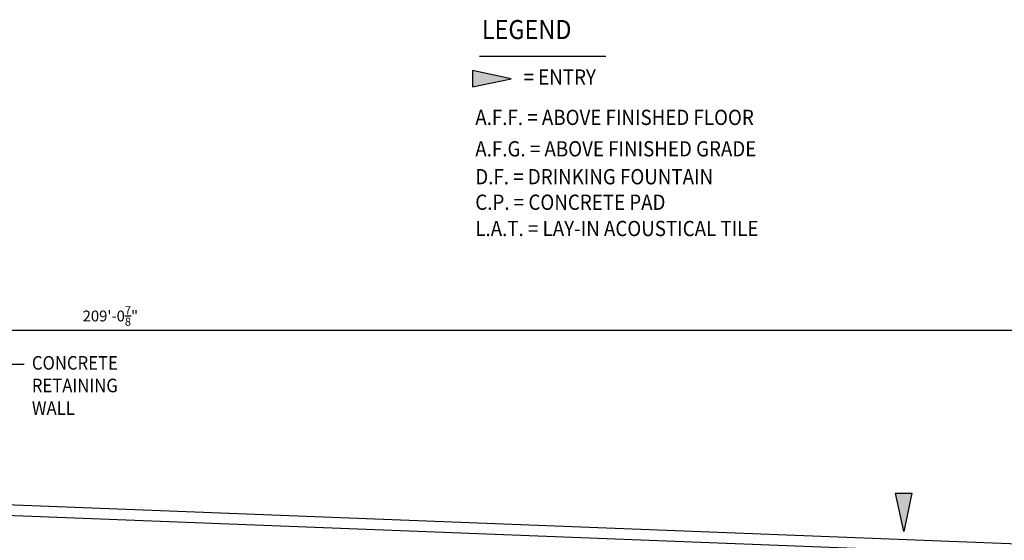
# Model space of a CAD drawing. Units: inches. Extents: x -61 to 4669, y 1427 to 6447.
# Drawn here: x 2505 to 3592, y 3352 to 3928 of the extents above; entities that cross this region are included whole.
import ezdxf

# ---------------------------------------------------------------- set-up
doc = ezdxf.new("R2010")
doc.units = ezdxf.units.IN
doc.header["$LTSCALE"] = 40
doc.header["$MEASUREMENT"] = 0
doc.layers.get('0').update_dxf_attribs({"color": 1, "linetype": 'CONTINUOUS'})
doc.layers.get('DEFPOINTS').update_dxf_attribs({"linetype": 'CONTINUOUS'})
for name, color, linetype in [('1', 1, 'CONTINUOUS'), ('DIM', 5, 'CONTINUOUS'), ('EXDOOR', 5, 'CONTINUOUS'), ('NIWALL', 21, 'CONTINUOUS')]:
    doc.layers.add(name, color=color, linetype=linetype)
doc.styles.add('ARCHSTYL', font='ARCHSTYL.shx', dxfattribs={"width": 0.9, "height": 12})
doc.dimstyles.new('ARCHSTYL', dxfattribs={"dimscale": 96, "dimtxt": 0.09375, "dimasz": 0.125, "dimexe": 0.0625, "dimexo": 0.0625, "dimgap": 0.0625, "dimtad": 1, "dimdec": 5, "dimrnd": 0.125, "dimzin": 3, "dimdsep": 46, "dimlunit": 4, "dimtxsty": 'ARCHSTYL', "dimblk": 'ARCHTICK', "dimblk1": 'ARCHTICK', "dimblk2": 'ARCHTICK', "dimsah": 1, "dimcen": 0.0625, "dimdle": 0.125, "dimaunit": 1, "dimadec": 0, "dimazin": 0, "dimtfac": 0.75, "dimtdec": 5, "dimtmove": 2, "dimatfit": 3, "dimldrblk": 'ARCHTICK', "dimfxl": 1, "dimtolj": 1, "dimtzin": 3, "dimarcsym": 0})

# ---------------------------------------------------------------- blocks, each defined once
blk = doc.blocks.new('_ARCHTICK')
at = {"color": 0, "linetype": 'ByBlock'}
blk.add_lwpolyline([(-0.5, -0.5, 0.15, 0.15, 0), (0.5, 0.5, 0.15, 0.15, 0)], format="xyseb", dxfattribs=at)
blk = doc.blocks.new('*D107')
at = {"layer": 'DEFPOINTS', "color": 0}
for p in [(1350.2, 3601.8), (1350.2, 3584), (3859.1, 3263)]:
    blk.add_point(p, dxfattribs=at)
at = {"layer": 'DIM', "color": 0, "lineweight": -2}
for p, q in [((1350.2, 3595.8), (1350.2, 3572)), ((3859.1, 3269), (3859.1, 3596)), ((3871.1, 3584), (1338.2, 3584))]:
    blk.add_line(p, q, dxfattribs=at)
at = {"layer": 'DIM', "color": 0, "lineweight": -2, "xscale": 12, "yscale": 12, "zscale": 12, "rotation": 180}
blk.add_blockref('_ARCHTICK', (1350.2, 3584), dxfattribs=at)
at = {"layer": 'DIM', "color": 0, "lineweight": -2, "xscale": 12, "yscale": 12, "zscale": 12}
blk.add_blockref('_ARCHTICK', (3859.1, 3584), dxfattribs=at)
at = {"layer": 'DIM', "color": 0, "insert": (2604.7, 3600.2), "char_height": 12, "attachment_point": 5, "style": 'ARCHSTYL'}
blk.add_mtext('\\A1;209\'-0{\\H0.750000x;\\S7/8;}"', dxfattribs=at)
blk = doc.blocks.new('ARO')
for p, q in [((0, 0), (-5.99, -28.45)), ((5.99, -28.45), (0, 0)), ((-5.99, -28.45), (5.99, -28.45))]:
    blk.add_line(p, q)
blk.add_solid([(0, 0), (-5.99, -28.45), (5.99, -28.45)])

msp = doc.modelspace()

# ---------------------------------------------------------------- linework, layer by layer
msp.add_line((2509.461589, 3546.684647), (2483.879669, 3546.684647))
at = {"layer": '1'}
msp.add_line((3012.202776, 3887.407223), (3151.674436, 3887.407223), dxfattribs=at)
at = {"layer": 'NIWALL'}
for p, q in [((3948.05621, 3334.905902), (1681.659458, 3423.17037)), ((3944.819244, 3323.031965), (1681.192828, 3411.188543))]:
    msp.add_line(p, q, dxfattribs=at)

# ---------------------------------------------------------------- block references
at = {"layer": 'EXDOOR', "yscale": 1.5, "zscale": 1.5}
for p, xscale, rotation in [((3047.395494, 3862.376388), 1.5, 270), ((3480.68677, 3361.919855), -1.5, 180)]:
    msp.add_blockref('ARO', p, dxfattribs=dict(at, xscale=xscale, rotation=rotation))

# ---------------------------------------------------------------- texts
at = {"style": 'ARCHSTYL', "width": 0.9}
for s, height, p in [(' = ENTRY', 16.875, (3056.330969, 3855.780472)), ('A.F.F. = ABOVE FINISHED FLOOR', 16.875, (3007.660277, 3811.216115)), ('A.F.G. = ABOVE FINISHED GRADE', 16.875, (3007.660277, 3776.482365)), ('D.F. = DRINKING FOUNTAIN', 16.875, (3007.660277, 3745.661537)), ('C.P. = CONCRETE PAD', 16.875, (3007.660277, 3717.471976)), ('L.A.T. = LAY-IN ACOUSTICAL TILE', 16.875, (3007.660277, 3688.433723)), ('CONCRETE', 15, (2518.034608, 3540.927423)), ('RETAINING', 15, (2518.034608, 3515.927423)), ('WALL', 15, (2518.034608, 3490.927423))]:
    msp.add_text(s, height=height, dxfattribs=at).set_placement(p)
at = {"layer": '1', "style": 'ARCHSTYL', "width": 0.9}
msp.add_text('LEGEND', height=21.09375, dxfattribs=at).set_placement((3014.884923, 3906.116039))

# ---------------------------------------------------------------- dimensions: what is measured, and where the dimension line sits
at = {"layer": 'DIM'}
dim = msp.add_linear_dim(base=(1350.1928276122, 3583.9712300095), p1=(3859.1076126322, 3262.980520098), p2=(1350.1928276122, 3601.8020755267), dimstyle='ARCHSTYL', override={"dimscale": 192, "dimasz": 0.0625, "dimexo": 0.03125, "dimgap": 0.03125, "dimdle": 0.0625}, dxfattribs=at)
dim.commit()
dim.dimension.update_dxf_attribs({"geometry": '*D107', "text_midpoint": (2604.6502201222, 3600.1712300095)})

doc.saveas('drawing.dxf')
